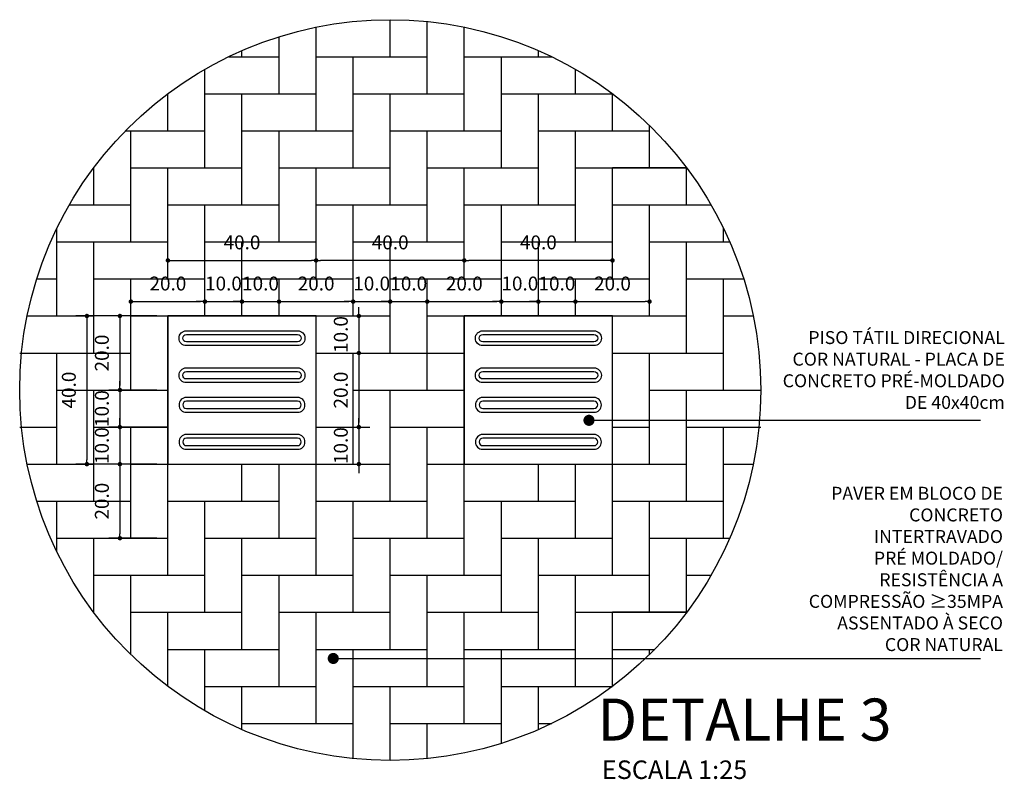
# Model space of a CAD drawing. Units: millimetres. Extents: x 18493 to 24808, y 1784 to 3807.
# Drawn here: x 22890 to 23156, y 2736 to 2941 of the extents above; entities that cross this region are included whole.
import ezdxf

# ---------------------------------------------------------------- set-up
doc = ezdxf.new("R2010")
doc.units = ezdxf.units.MM
doc.header["$LTSCALE"] = 10
for name, color, linetype in [('01', 1, 'Continuous'), ('A-PAVER', 252, 'Continuous'), ('COTA', 10, 'Continuous'), ('LINHA CHAMADA', 10, 'Continuous'), ('piso', 1, 'Continuous'), ('REG60-100', 2, 'Continuous'), ('TEXTOG', 2, 'Continuous'), ('TEXTOM', 3, 'Continuous')]:
    doc.layers.add(name, color=color, linetype=linetype)
doc.styles.add('ARIAL', font='ARIAL.TTF')
doc.styles.add('ROMANS 10', font='romans.shx', dxfattribs={"height": 1.5})
doc.styles.add('ROMANS 25', font='romans.shx', dxfattribs={"height": 3.75})
doc.dimstyles.new('COTA 25', dxfattribs={"dimtxt": 3.75, "dimasz": 1.2, "dimexe": 3, "dimexo": 3, "dimgap": 3, "dimtad": 1, "dimdec": 1, "dimzin": 0, "dimdsep": 46, "dimtxsty": 'ROMANS 25', "dimblk1": 'DOT', "dimblk2": 'DOT', "dimsah": 1, "dimcen": 6, "dimclrd": 256, "dimclre": 256, "dimclrt": 2, "dimadec": 0, "dimazin": 0, "dimtfac": 1, "dimtdec": 1, "dimtix": 1, "dimtmove": 2, "dimatfit": 3, "dimldrblk": 'DOT', "dimfxl": 0, "dimtvp": 3.333333, "dimtolj": 1, "dimtzin": 0, "dimarcsym": 0})

# ---------------------------------------------------------------- blocks, each defined once
blk = doc.blocks.new('piso tatil direção')
at = {"layer": '01'}
blk.add_lwpolyline([(0, 0), (0, 40), (40, 40), (40, 0)], close=True, dxfattribs=at)
for points in [[(4, 35, -1), (8, 35), (8, 5, -1), (4, 5)], [(5, 35, -1), (7, 35), (7, 5, -1), (5, 5)], [(14, 35, -1), (18, 35), (18, 5, -1), (14, 5)], [(15, 35, -1), (17, 35), (17, 5, -1), (15, 5)], [(26, 35, 1), (22, 35), (22, 5, 1), (26, 5)], [(25, 35, 1), (23, 35), (23, 5, 1), (25, 5)], [(36, 35, 1), (32, 35), (32, 5, 1), (36, 5)], [(35, 35, 1), (33, 35), (33, 5, 1), (35, 5)]]:
    blk.add_lwpolyline(points, format="xyb", close=True, dxfattribs=at)
blk = doc.blocks.new('_Dot')
at = {"color": 0, "linetype": 'ByBlock', "lineweight": -2}
blk.add_line((-0.5, 0), (-1, 0), dxfattribs=at)
at = {"color": 0, "linetype": 'ByBlock', "const_width": 0.5}
blk.add_lwpolyline([(-0.25, 0, 1), (0.25, 0, 1)], format="xyb", close=True, dxfattribs=at)
blk = doc.blocks.new('*D126')
at = {"layer": 'COTA', "lineweight": -2}
for p, q in [((22920.29, 2863.69), (22920.29, 2867.57)), ((22940.29, 2863.69), (22940.29, 2867.57)), ((22921.49, 2864.57), (22939.09, 2864.57))]:
    blk.add_line(p, q, dxfattribs=at)
at = {"layer": 'Defpoints', "color": 0}
for p in [(22940.29, 2864.57), (22920.29, 2860.69), (22940.29, 2860.69)]:
    blk.add_point(p, dxfattribs=at)
at = {"layer": 'COTA', "lineweight": -2, "xscale": 1.2, "yscale": 1.2, "zscale": 1.2, "rotation": 180}
blk.add_blockref('_Dot', (22920.29, 2864.57), dxfattribs=at)
at = {"layer": 'COTA', "lineweight": -2, "xscale": 1.2, "yscale": 1.2, "zscale": 1.2}
blk.add_blockref('_Dot', (22940.29, 2864.57), dxfattribs=at)
at = {"layer": 'COTA', "color": 2, "insert": (22930.29, 2869.45), "char_height": 3.75, "attachment_point": 5, "style": 'ROMANS 25'}
blk.add_mtext('\\A1;20.0', dxfattribs=at)
blk = doc.blocks.new('*D127')
at = {"layer": 'COTA', "lineweight": -2}
for p, q in [((22940.29, 2863.69), (22940.29, 2867.57)), ((22950.29, 2863.69), (22950.29, 2867.57)), ((22939.09, 2864.57), (22937.89, 2864.57)), ((22940.29, 2864.57), (22950.29, 2864.57)), ((22951.49, 2864.57), (22952.69, 2864.57))]:
    blk.add_line(p, q, dxfattribs=at)
at = {"layer": 'Defpoints', "color": 0}
for p in [(22950.29, 2864.57), (22940.29, 2860.69), (22950.29, 2860.69)]:
    blk.add_point(p, dxfattribs=at)
at = {"layer": 'COTA', "lineweight": -2, "xscale": 1.2, "yscale": 1.2, "zscale": 1.2}
blk.add_blockref('_Dot', (22940.29, 2864.57), dxfattribs=at)
at = {"layer": 'COTA', "lineweight": -2, "xscale": 1.2, "yscale": 1.2, "zscale": 1.2, "rotation": 180}
blk.add_blockref('_Dot', (22950.29, 2864.57), dxfattribs=at)
at = {"layer": 'COTA', "color": 2, "insert": (22945.29, 2869.45), "char_height": 3.75, "attachment_point": 5, "style": 'ROMANS 25'}
blk.add_mtext('\\A1;10.0', dxfattribs=at)
blk = doc.blocks.new('*D128')
at = {"layer": 'COTA', "lineweight": -2}
for p, q in [((22950.29, 2863.69), (22950.29, 2867.57)), ((22960.29, 2863.69), (22960.29, 2867.57)), ((22949.09, 2864.57), (22947.89, 2864.57)), ((22950.29, 2864.57), (22960.29, 2864.57)), ((22961.49, 2864.57), (22962.69, 2864.57))]:
    blk.add_line(p, q, dxfattribs=at)
at = {"layer": 'Defpoints', "color": 0}
for p in [(22960.29, 2864.57), (22950.29, 2860.69), (22960.29, 2860.69)]:
    blk.add_point(p, dxfattribs=at)
at = {"layer": 'COTA', "lineweight": -2, "xscale": 1.2, "yscale": 1.2, "zscale": 1.2}
blk.add_blockref('_Dot', (22950.29, 2864.57), dxfattribs=at)
at = {"layer": 'COTA', "lineweight": -2, "xscale": 1.2, "yscale": 1.2, "zscale": 1.2, "rotation": 180}
blk.add_blockref('_Dot', (22960.29, 2864.57), dxfattribs=at)
at = {"layer": 'COTA', "color": 2, "insert": (22955.29, 2869.45), "char_height": 3.75, "attachment_point": 5, "style": 'ROMANS 25'}
blk.add_mtext('\\A1;10.0', dxfattribs=at)
blk = doc.blocks.new('*D129')
at = {"layer": 'COTA', "lineweight": -2}
for p, q in [((22960.29, 2863.69), (22960.29, 2867.57)), ((22980.29, 2863.69), (22980.29, 2867.57)), ((22961.49, 2864.57), (22979.09, 2864.57))]:
    blk.add_line(p, q, dxfattribs=at)
at = {"layer": 'Defpoints', "color": 0}
for p in [(22980.29, 2864.57), (22960.29, 2860.69), (22980.29, 2860.69)]:
    blk.add_point(p, dxfattribs=at)
at = {"layer": 'COTA', "lineweight": -2, "xscale": 1.2, "yscale": 1.2, "zscale": 1.2, "rotation": 180}
blk.add_blockref('_Dot', (22960.29, 2864.57), dxfattribs=at)
at = {"layer": 'COTA', "lineweight": -2, "xscale": 1.2, "yscale": 1.2, "zscale": 1.2}
blk.add_blockref('_Dot', (22980.29, 2864.57), dxfattribs=at)
at = {"layer": 'COTA', "color": 2, "insert": (22970.29, 2869.45), "char_height": 3.75, "attachment_point": 5, "style": 'ROMANS 25'}
blk.add_mtext('\\A1;20.0', dxfattribs=at)
blk = doc.blocks.new('*D130')
at = {"layer": 'COTA', "lineweight": -2}
for p, q in [((22980.29, 2863.69), (22980.29, 2867.57)), ((22990.29, 2863.69), (22990.29, 2867.57)), ((22979.09, 2864.57), (22977.89, 2864.57)), ((22980.29, 2864.57), (22990.29, 2864.57)), ((22991.49, 2864.57), (22992.69, 2864.57))]:
    blk.add_line(p, q, dxfattribs=at)
at = {"layer": 'Defpoints', "color": 0}
for p in [(22990.29, 2864.57), (22980.29, 2860.69), (22990.29, 2860.69)]:
    blk.add_point(p, dxfattribs=at)
at = {"layer": 'COTA', "lineweight": -2, "xscale": 1.2, "yscale": 1.2, "zscale": 1.2}
blk.add_blockref('_Dot', (22980.29, 2864.57), dxfattribs=at)
at = {"layer": 'COTA', "lineweight": -2, "xscale": 1.2, "yscale": 1.2, "zscale": 1.2, "rotation": 180}
blk.add_blockref('_Dot', (22990.29, 2864.57), dxfattribs=at)
at = {"layer": 'COTA', "color": 2, "insert": (22985.29, 2869.45), "char_height": 3.75, "attachment_point": 5, "style": 'ROMANS 25'}
blk.add_mtext('\\A1;10.0', dxfattribs=at)
blk = doc.blocks.new('*D131')
at = {"layer": 'COTA', "lineweight": -2}
for p, q in [((22990.29, 2863.69), (22990.29, 2867.57)), ((23000.29, 2863.69), (23000.29, 2867.57)), ((22989.09, 2864.57), (22987.89, 2864.57)), ((22990.29, 2864.57), (23000.29, 2864.57)), ((23001.49, 2864.57), (23002.69, 2864.57))]:
    blk.add_line(p, q, dxfattribs=at)
at = {"layer": 'Defpoints', "color": 0}
for p in [(23000.29, 2864.57), (22990.29, 2860.69), (23000.29, 2860.69)]:
    blk.add_point(p, dxfattribs=at)
at = {"layer": 'COTA', "lineweight": -2, "xscale": 1.2, "yscale": 1.2, "zscale": 1.2}
blk.add_blockref('_Dot', (22990.29, 2864.57), dxfattribs=at)
at = {"layer": 'COTA', "lineweight": -2, "xscale": 1.2, "yscale": 1.2, "zscale": 1.2, "rotation": 180}
blk.add_blockref('_Dot', (23000.29, 2864.57), dxfattribs=at)
at = {"layer": 'COTA', "color": 2, "insert": (22995.29, 2869.45), "char_height": 3.75, "attachment_point": 5, "style": 'ROMANS 25'}
blk.add_mtext('\\A1;10.0', dxfattribs=at)
blk = doc.blocks.new('*D132')
at = {"layer": 'COTA', "lineweight": -2}
for p, q in [((23000.29, 2863.69), (23000.29, 2867.57)), ((23020.29, 2863.69), (23020.29, 2867.57)), ((23001.49, 2864.57), (23019.09, 2864.57))]:
    blk.add_line(p, q, dxfattribs=at)
at = {"layer": 'Defpoints', "color": 0}
for p in [(23020.29, 2864.57), (23000.29, 2860.69), (23020.29, 2860.69)]:
    blk.add_point(p, dxfattribs=at)
at = {"layer": 'COTA', "lineweight": -2, "xscale": 1.2, "yscale": 1.2, "zscale": 1.2, "rotation": 180}
blk.add_blockref('_Dot', (23000.29, 2864.57), dxfattribs=at)
at = {"layer": 'COTA', "lineweight": -2, "xscale": 1.2, "yscale": 1.2, "zscale": 1.2}
blk.add_blockref('_Dot', (23020.29, 2864.57), dxfattribs=at)
at = {"layer": 'COTA', "color": 2, "insert": (23010.29, 2869.45), "char_height": 3.75, "attachment_point": 5, "style": 'ROMANS 25'}
blk.add_mtext('\\A1;20.0', dxfattribs=at)
blk = doc.blocks.new('*D133')
at = {"layer": 'COTA', "lineweight": -2}
for p, q in [((23020.29, 2863.69), (23020.29, 2867.57)), ((23030.29, 2863.69), (23030.29, 2867.57)), ((23019.09, 2864.57), (23017.89, 2864.57)), ((23020.29, 2864.57), (23030.29, 2864.57)), ((23031.49, 2864.57), (23032.69, 2864.57))]:
    blk.add_line(p, q, dxfattribs=at)
at = {"layer": 'Defpoints', "color": 0}
for p in [(23030.29, 2864.57), (23020.29, 2860.69), (23030.29, 2860.69)]:
    blk.add_point(p, dxfattribs=at)
at = {"layer": 'COTA', "lineweight": -2, "xscale": 1.2, "yscale": 1.2, "zscale": 1.2}
blk.add_blockref('_Dot', (23020.29, 2864.57), dxfattribs=at)
at = {"layer": 'COTA', "lineweight": -2, "xscale": 1.2, "yscale": 1.2, "zscale": 1.2, "rotation": 180}
blk.add_blockref('_Dot', (23030.29, 2864.57), dxfattribs=at)
at = {"layer": 'COTA', "color": 2, "insert": (23025.29, 2869.45), "char_height": 3.75, "attachment_point": 5, "style": 'ROMANS 25'}
blk.add_mtext('\\A1;10.0', dxfattribs=at)
blk = doc.blocks.new('*D134')
at = {"layer": 'COTA', "lineweight": -2}
for p, q in [((23030.29, 2863.69), (23030.29, 2867.57)), ((23040.29, 2863.69), (23040.29, 2867.57)), ((23029.09, 2864.57), (23027.89, 2864.57)), ((23030.29, 2864.57), (23040.29, 2864.57)), ((23041.49, 2864.57), (23042.69, 2864.57))]:
    blk.add_line(p, q, dxfattribs=at)
at = {"layer": 'Defpoints', "color": 0}
for p in [(23040.29, 2864.57), (23030.29, 2860.69), (23040.29, 2860.69)]:
    blk.add_point(p, dxfattribs=at)
at = {"layer": 'COTA', "lineweight": -2, "xscale": 1.2, "yscale": 1.2, "zscale": 1.2}
blk.add_blockref('_Dot', (23030.29, 2864.57), dxfattribs=at)
at = {"layer": 'COTA', "lineweight": -2, "xscale": 1.2, "yscale": 1.2, "zscale": 1.2, "rotation": 180}
blk.add_blockref('_Dot', (23040.29, 2864.57), dxfattribs=at)
at = {"layer": 'COTA', "color": 2, "insert": (23035.29, 2869.45), "char_height": 3.75, "attachment_point": 5, "style": 'ROMANS 25'}
blk.add_mtext('\\A1;10.0', dxfattribs=at)
blk = doc.blocks.new('*D135')
at = {"layer": 'COTA', "lineweight": -2}
for p, q in [((23040.29, 2863.69), (23040.29, 2867.57)), ((23060.29, 2863.69), (23060.29, 2867.57)), ((23041.49, 2864.57), (23059.09, 2864.57))]:
    blk.add_line(p, q, dxfattribs=at)
at = {"layer": 'Defpoints', "color": 0}
for p in [(23060.29, 2864.57), (23040.29, 2860.69), (23060.29, 2860.69)]:
    blk.add_point(p, dxfattribs=at)
at = {"layer": 'COTA', "lineweight": -2, "xscale": 1.2, "yscale": 1.2, "zscale": 1.2, "rotation": 180}
blk.add_blockref('_Dot', (23040.29, 2864.57), dxfattribs=at)
at = {"layer": 'COTA', "lineweight": -2, "xscale": 1.2, "yscale": 1.2, "zscale": 1.2}
blk.add_blockref('_Dot', (23060.29, 2864.57), dxfattribs=at)
at = {"layer": 'COTA', "color": 2, "insert": (23050.29, 2869.45), "char_height": 3.75, "attachment_point": 5, "style": 'ROMANS 25'}
blk.add_mtext('\\A1;20.0', dxfattribs=at)
blk = doc.blocks.new('*D136')
at = {"layer": 'COTA', "lineweight": -2}
for p, q in [((22927.29, 2860.69), (22914.34, 2860.69)), ((22917.34, 2859.49), (22917.34, 2841.89)), ((22927.29, 2840.69), (22914.34, 2840.69))]:
    blk.add_line(p, q, dxfattribs=at)
at = {"layer": 'Defpoints', "color": 0}
for p in [(22930.29, 2860.69), (22917.34, 2840.69), (22930.29, 2840.69)]:
    blk.add_point(p, dxfattribs=at)
at = {"layer": 'COTA', "lineweight": -2, "xscale": 1.2, "yscale": 1.2, "zscale": 1.2}
for p, rotation in [((22917.34, 2860.69), 90), ((22917.34, 2840.69), 270)]:
    blk.add_blockref('_Dot', p, dxfattribs=dict(at, rotation=rotation))
at = {"layer": 'COTA', "color": 2, "insert": (22912.47, 2850.69), "char_height": 3.75, "attachment_point": 5, "rotation": 90, "style": 'ROMANS 25'}
blk.add_mtext('\\A1;20.0', dxfattribs=at)
blk = doc.blocks.new('*D137')
at = {"layer": 'COTA', "lineweight": -2}
for p, q in [((22917.34, 2841.89), (22917.34, 2843.09)), ((22927.29, 2840.69), (22914.34, 2840.69)), ((22917.34, 2840.69), (22917.34, 2830.69)), ((22927.29, 2830.69), (22914.34, 2830.69)), ((22917.34, 2829.49), (22917.34, 2828.29))]:
    blk.add_line(p, q, dxfattribs=at)
at = {"layer": 'Defpoints', "color": 0}
for p in [(22930.29, 2840.69), (22917.34, 2830.69), (22930.29, 2830.69)]:
    blk.add_point(p, dxfattribs=at)
at = {"layer": 'COTA', "lineweight": -2, "xscale": 1.2, "yscale": 1.2, "zscale": 1.2}
for p, rotation in [((22917.34, 2840.69), 270), ((22917.34, 2830.69), 90)]:
    blk.add_blockref('_Dot', p, dxfattribs=dict(at, rotation=rotation))
at = {"layer": 'COTA', "color": 2, "insert": (22912.47, 2835.69), "char_height": 3.75, "attachment_point": 5, "rotation": 90, "style": 'ROMANS 25'}
blk.add_mtext('\\A1;10.0', dxfattribs=at)
blk = doc.blocks.new('*D138')
at = {"layer": 'COTA', "lineweight": -2}
for p, q in [((22917.34, 2831.89), (22917.34, 2833.09)), ((22927.29, 2830.69), (22914.34, 2830.69)), ((22917.34, 2830.69), (22917.34, 2820.69)), ((22927.29, 2820.69), (22914.34, 2820.69)), ((22917.34, 2819.49), (22917.34, 2818.29))]:
    blk.add_line(p, q, dxfattribs=at)
at = {"layer": 'Defpoints', "color": 0}
for p in [(22930.29, 2830.69), (22917.34, 2820.69), (22930.29, 2820.69)]:
    blk.add_point(p, dxfattribs=at)
at = {"layer": 'COTA', "lineweight": -2, "xscale": 1.2, "yscale": 1.2, "zscale": 1.2}
for p, rotation in [((22917.34, 2830.69), 270), ((22917.34, 2820.69), 90)]:
    blk.add_blockref('_Dot', p, dxfattribs=dict(at, rotation=rotation))
at = {"layer": 'COTA', "color": 2, "insert": (22912.47, 2825.69), "char_height": 3.75, "attachment_point": 5, "rotation": 90, "style": 'ROMANS 25'}
blk.add_mtext('\\A1;10.0', dxfattribs=at)
blk = doc.blocks.new('*D139')
at = {"layer": 'COTA', "lineweight": -2}
for p, q in [((22927.29, 2820.69), (22914.34, 2820.69)), ((22917.34, 2819.49), (22917.34, 2801.89)), ((22927.29, 2800.69), (22914.34, 2800.69))]:
    blk.add_line(p, q, dxfattribs=at)
at = {"layer": 'Defpoints', "color": 0}
for p in [(22930.29, 2820.69), (22917.34, 2800.69), (22930.29, 2800.69)]:
    blk.add_point(p, dxfattribs=at)
at = {"layer": 'COTA', "lineweight": -2, "xscale": 1.2, "yscale": 1.2, "zscale": 1.2}
for p, rotation in [((22917.34, 2820.69), 90), ((22917.34, 2800.69), 270)]:
    blk.add_blockref('_Dot', p, dxfattribs=dict(at, rotation=rotation))
at = {"layer": 'COTA', "color": 2, "insert": (22912.47, 2810.69), "char_height": 3.75, "attachment_point": 5, "rotation": 90, "style": 'ROMANS 25'}
blk.add_mtext('\\A1;20.0', dxfattribs=at)
blk = doc.blocks.new('*D140')
at = {"layer": 'COTA', "lineweight": -2}
for p, q in [((22981.83, 2861.89), (22981.83, 2863.09)), ((22973.29, 2860.69), (22984.83, 2860.69)), ((22981.83, 2860.69), (22981.83, 2850.69)), ((22973.29, 2850.69), (22984.83, 2850.69)), ((22981.83, 2849.49), (22981.83, 2848.29))]:
    blk.add_line(p, q, dxfattribs=at)
at = {"layer": 'Defpoints', "color": 0}
for p in [(22970.29, 2860.69), (22970.29, 2850.69), (22981.83, 2850.69)]:
    blk.add_point(p, dxfattribs=at)
at = {"layer": 'COTA', "lineweight": -2, "xscale": 1.2, "yscale": 1.2, "zscale": 1.2}
for p, rotation in [((22981.83, 2860.69), 270), ((22981.83, 2850.69), 90)]:
    blk.add_blockref('_Dot', p, dxfattribs=dict(at, rotation=rotation))
at = {"layer": 'COTA', "color": 2, "insert": (22976.96, 2855.69), "char_height": 3.75, "attachment_point": 5, "rotation": 90, "style": 'ROMANS 25'}
blk.add_mtext('\\A1;10.0', dxfattribs=at)
blk = doc.blocks.new('*D141')
at = {"layer": 'COTA', "lineweight": -2}
for p, q in [((22973.29, 2850.69), (22984.83, 2850.69)), ((22981.83, 2849.49), (22981.83, 2831.89)), ((22973.29, 2830.69), (22984.83, 2830.69))]:
    blk.add_line(p, q, dxfattribs=at)
at = {"layer": 'Defpoints', "color": 0}
for p in [(22970.29, 2850.69), (22970.29, 2830.69), (22981.83, 2830.69)]:
    blk.add_point(p, dxfattribs=at)
at = {"layer": 'COTA', "lineweight": -2, "xscale": 1.2, "yscale": 1.2, "zscale": 1.2}
for p, rotation in [((22981.83, 2850.69), 90), ((22981.83, 2830.69), 270)]:
    blk.add_blockref('_Dot', p, dxfattribs=dict(at, rotation=rotation))
at = {"layer": 'COTA', "color": 2, "insert": (22976.96, 2840.69), "char_height": 3.75, "attachment_point": 5, "rotation": 90, "style": 'ROMANS 25'}
blk.add_mtext('\\A1;20.0', dxfattribs=at)
blk = doc.blocks.new('*D142')
at = {"layer": 'COTA', "lineweight": -2}
for p, q in [((22981.83, 2831.89), (22981.83, 2833.09)), ((22973.29, 2830.69), (22984.83, 2830.69)), ((22981.83, 2830.69), (22981.83, 2820.69)), ((22973.29, 2820.69), (22984.83, 2820.69)), ((22981.83, 2819.49), (22981.83, 2818.29))]:
    blk.add_line(p, q, dxfattribs=at)
at = {"layer": 'Defpoints', "color": 0}
for p in [(22970.29, 2830.69), (22970.29, 2820.69), (22981.83, 2820.69)]:
    blk.add_point(p, dxfattribs=at)
at = {"layer": 'COTA', "lineweight": -2, "xscale": 1.2, "yscale": 1.2, "zscale": 1.2}
for p, rotation in [((22981.83, 2830.69), 270), ((22981.83, 2820.69), 90)]:
    blk.add_blockref('_Dot', p, dxfattribs=dict(at, rotation=rotation))
at = {"layer": 'COTA', "color": 2, "insert": (22976.96, 2825.69), "char_height": 3.75, "attachment_point": 5, "rotation": 90, "style": 'ROMANS 25'}
blk.add_mtext('\\A1;10.0', dxfattribs=at)
blk = doc.blocks.new('*D143')
at = {"layer": 'COTA', "lineweight": -2}
for p, q in [((22930.29, 2873.69), (22930.29, 2878.69)), ((22970.29, 2873.69), (22970.29, 2878.69)), ((22931.49, 2875.69), (22969.09, 2875.69))]:
    blk.add_line(p, q, dxfattribs=at)
at = {"layer": 'Defpoints', "color": 0}
for p in [(22970.29, 2875.69), (22930.29, 2870.69), (22970.29, 2870.69)]:
    blk.add_point(p, dxfattribs=at)
at = {"layer": 'COTA', "lineweight": -2, "xscale": 1.2, "yscale": 1.2, "zscale": 1.2, "rotation": 180}
blk.add_blockref('_Dot', (22930.29, 2875.69), dxfattribs=at)
at = {"layer": 'COTA', "lineweight": -2, "xscale": 1.2, "yscale": 1.2, "zscale": 1.2}
blk.add_blockref('_Dot', (22970.29, 2875.69), dxfattribs=at)
at = {"layer": 'COTA', "color": 2, "insert": (22950.29, 2880.56), "char_height": 3.75, "attachment_point": 5, "style": 'ROMANS 25'}
blk.add_mtext('\\A1;40.0', dxfattribs=at)
blk = doc.blocks.new('*D144')
at = {"layer": 'COTA', "lineweight": -2}
for p, q in [((22970.29, 2873.69), (22970.29, 2878.69)), ((23010.29, 2873.69), (23010.29, 2878.69)), ((23009.09, 2875.69), (22971.49, 2875.69))]:
    blk.add_line(p, q, dxfattribs=at)
at = {"layer": 'Defpoints', "color": 0}
for p in [(22970.29, 2875.69), (22970.29, 2870.69), (23010.29, 2870.69)]:
    blk.add_point(p, dxfattribs=at)
at = {"layer": 'COTA', "lineweight": -2, "xscale": 1.2, "yscale": 1.2, "zscale": 1.2, "rotation": 180}
blk.add_blockref('_Dot', (22970.29, 2875.69), dxfattribs=at)
at = {"layer": 'COTA', "lineweight": -2, "xscale": 1.2, "yscale": 1.2, "zscale": 1.2}
blk.add_blockref('_Dot', (23010.29, 2875.69), dxfattribs=at)
at = {"layer": 'COTA', "color": 2, "insert": (22990.29, 2880.56), "char_height": 3.75, "attachment_point": 5, "style": 'ROMANS 25'}
blk.add_mtext('\\A1;40.0', dxfattribs=at)
blk = doc.blocks.new('*D145')
at = {"layer": 'COTA', "lineweight": -2}
for p, q in [((23010.29, 2873.69), (23010.29, 2878.69)), ((23050.29, 2873.69), (23050.29, 2878.69)), ((23049.09, 2875.69), (23011.49, 2875.69))]:
    blk.add_line(p, q, dxfattribs=at)
at = {"layer": 'Defpoints', "color": 0}
for p in [(23010.29, 2875.69), (23010.29, 2870.69), (23050.29, 2870.69)]:
    blk.add_point(p, dxfattribs=at)
at = {"layer": 'COTA', "lineweight": -2, "xscale": 1.2, "yscale": 1.2, "zscale": 1.2}
for p, rotation in [((23010.29, 2875.69), 180.0000001067217), ((23050.29, 2875.69), 1.067217057814492e-07)]:
    blk.add_blockref('_Dot', p, dxfattribs=dict(at, rotation=rotation))
at = {"layer": 'COTA', "color": 2, "insert": (23030.29, 2880.56), "char_height": 3.75, "attachment_point": 5, "rotation": 0, "style": 'ROMANS 25'}
blk.add_mtext('\\A1;40.0', dxfattribs=at)
blk = doc.blocks.new('*D146')
at = {"layer": 'COTA', "lineweight": -2}
for p, q in [((22917.29, 2860.69), (22905.43, 2860.69)), ((22908.43, 2859.49), (22908.43, 2821.89)), ((22917.29, 2820.69), (22905.43, 2820.69))]:
    blk.add_line(p, q, dxfattribs=at)
at = {"layer": 'Defpoints', "color": 0}
for p in [(22920.29, 2860.69), (22908.43, 2820.69), (22920.29, 2820.69)]:
    blk.add_point(p, dxfattribs=at)
at = {"layer": 'COTA', "lineweight": -2, "xscale": 1.2, "yscale": 1.2, "zscale": 1.2}
for p, rotation in [((22908.43, 2860.69), 90), ((22908.43, 2820.69), 270)]:
    blk.add_blockref('_Dot', p, dxfattribs=dict(at, rotation=rotation))
at = {"layer": 'COTA', "color": 2, "insert": (22903.55, 2840.69), "char_height": 3.75, "attachment_point": 5, "rotation": 90, "style": 'ROMANS 25'}
blk.add_mtext('\\A1;40.0', dxfattribs=at)

msp = doc.modelspace()

# ---------------------------------------------------------------- linework, layer by layer
at = {"layer": 'A-PAVER'}
for p, q in [((22990.288, 2940.686), (22990.29, 2940.686)), ((22990.29, 2930.686), (22990.29, 2940.686)), ((23000.29, 2920.686), (23000.29, 2940.185)), ((22970.29, 2910.686), (22970.29, 2938.666)), ((23010.29, 2910.686), (23010.29, 2938.666)), ((22960.29, 2920.686), (22960.29, 2936.08)), ((22950.29, 2930.686), (22950.29, 2932.337)), ((23030.29, 2930.686), (23030.29, 2932.337)), ((22946.701, 2930.686), (22960.29, 2930.686)), ((22970.29, 2930.686), (23000.29, 2930.686)), ((22980.29, 2900.686), (22980.29, 2930.686)), ((23010.29, 2930.686), (23033.879, 2930.686)), ((23020.29, 2900.686), (23020.29, 2930.686)), ((22940.29, 2900.686), (22940.29, 2927.288)), ((23040.29, 2920.686), (23040.29, 2927.288)), ((22930.29, 2910.686), (22930.29, 2920.686)), ((22940.29, 2920.686), (22970.29, 2920.686)), ((22950.29, 2890.686), (22950.29, 2920.686)), ((22980.29, 2920.686), (23010.29, 2920.686)), ((22990.29, 2890.686), (22990.29, 2920.686)), ((23020.29, 2920.686), (23050.29, 2920.686)), ((23030.29, 2890.686), (23030.29, 2920.686)), ((23050.29, 2910.686), (23050.29, 2920.686)), ((22918.875, 2910.686), (22940.29, 2910.686)), ((22920.29, 2880.686), (22920.29, 2910.686)), ((22950.29, 2910.686), (22980.29, 2910.686)), ((22960.29, 2880.686), (22960.29, 2910.686)), ((22990.29, 2910.686), (23020.29, 2910.686)), ((23000.29, 2880.686), (23000.29, 2910.686)), ((23030.29, 2910.686), (23060.29, 2910.686)), ((23040.29, 2880.686), (23040.29, 2910.686)), ((23060.29, 2900.686), (23060.29, 2912.1)), ((22910.29, 2890.686), (22910.29, 2900.686)), ((22920.29, 2900.686), (22950.29, 2900.686)), ((22930.29, 2870.686), (22930.29, 2900.686)), ((22960.29, 2900.686), (22990.29, 2900.686)), ((22970.29, 2870.686), (22970.29, 2900.686)), ((23000.29, 2900.686), (23030.29, 2900.686)), ((23010.29, 2870.686), (23010.29, 2900.686)), ((23040.29, 2900.686), (23070.29, 2900.686)), ((23070.29, 2900.686), (23050.29, 2900.686)), ((23050.29, 2870.686), (23050.29, 2900.686)), ((23070.29, 2890.686), (23070.29, 2900.686)), ((22903.687, 2890.686), (22920.29, 2890.686)), ((22930.29, 2890.686), (22960.29, 2890.686)), ((22940.29, 2860.686), (22940.29, 2890.686)), ((22970.29, 2890.686), (23000.29, 2890.686)), ((22980.29, 2860.686), (22980.29, 2890.686)), ((23010.29, 2890.686), (23040.29, 2890.686)), ((23020.29, 2860.686), (23020.29, 2890.686)), ((23050.29, 2890.686), (23076.892, 2890.686)), ((23060.29, 2860.686), (23060.29, 2890.686)), ((22900.29, 2860.686), (22900.29, 2884.275)), ((23080.29, 2880.686), (23080.29, 2884.275)), ((22900.29, 2880.686), (22930.29, 2880.686)), ((22910.29, 2850.686), (22910.29, 2880.686)), ((22940.29, 2880.686), (22970.29, 2880.686)), ((22950.29, 2860.686), (22950.29, 2880.686)), ((22980.29, 2880.686), (23010.29, 2880.686)), ((22990.29, 2850.686), (22990.29, 2880.686)), ((23020.29, 2880.686), (23050.29, 2880.686)), ((23030.29, 2860.686), (23030.29, 2880.686)), ((23060.29, 2880.686), (23081.941, 2880.686)), ((23070.29, 2850.686), (23070.29, 2880.686)), ((22894.896, 2870.686), (22900.29, 2870.686)), ((22910.29, 2870.686), (22940.29, 2870.686)), ((22920.29, 2840.686), (22920.29, 2870.686)), ((22950.29, 2870.686), (22980.29, 2870.686)), ((22960.29, 2860.686), (22960.29, 2870.686)), ((22980.29, 2860.686), (22980.29, 2870.686)), ((22990.29, 2870.686), (23020.29, 2870.686)), ((23000.29, 2840.686), (23000.29, 2870.686)), ((23020.29, 2860.686), (23020.29, 2870.686)), ((23030.29, 2870.686), (23060.29, 2870.686)), ((23040.29, 2860.686), (23040.29, 2870.686)), ((23070.29, 2870.686), (23085.684, 2870.686)), ((23080.29, 2840.686), (23080.29, 2870.686)), ((22892.31, 2860.686), (22910.29, 2860.686)), ((22920.29, 2860.686), (22990.29, 2860.686)), ((22930.29, 2790.686), (22930.29, 2860.686)), ((22970.29, 2790.686), (22970.29, 2860.686)), ((23000.29, 2860.686), (23070.29, 2860.686)), ((23010.29, 2790.686), (23010.29, 2860.686)), ((23050.29, 2790.686), (23050.29, 2860.686)), ((23080.29, 2860.686), (23088.269, 2860.686)), ((22890.29, 2850.686), (22920.29, 2850.686)), ((22900.29, 2820.686), (22900.29, 2850.686)), ((22970.29, 2850.686), (23010.29, 2850.686)), ((22980.29, 2820.686), (22980.29, 2850.686)), ((23050.29, 2850.686), (23080.29, 2850.686)), ((23060.29, 2820.686), (23060.29, 2850.686)), ((22890.29, 2840.684), (22890.29, 2840.687)), ((22900.29, 2840.686), (22930.29, 2840.686)), ((22910.29, 2810.686), (22910.29, 2840.686)), ((22980.29, 2840.686), (23010.29, 2840.686)), ((22990.29, 2810.686), (22990.29, 2840.686)), ((23060.29, 2840.686), (23090.29, 2840.686)), ((23070.29, 2810.686), (23070.29, 2840.686)), ((22890.29, 2830.686), (22900.29, 2830.686)), ((22910.29, 2830.686), (22930.29, 2830.686)), ((22920.29, 2800.686), (22920.29, 2830.686)), ((22930.29, 2830.686), (22920.29, 2830.686)), ((22970.29, 2830.686), (22980.29, 2830.686)), ((22990.29, 2830.686), (23010.29, 2830.686)), ((23000.29, 2800.686), (23000.29, 2830.686)), ((23050.29, 2830.686), (23060.29, 2830.686)), ((23070.29, 2830.686), (23090.29, 2830.686)), ((23080.29, 2800.686), (23080.29, 2830.686)), ((22892.31, 2820.686), (22910.29, 2820.686)), ((22920.29, 2820.686), (22990.29, 2820.686)), ((22950.29, 2810.686), (22950.29, 2820.686)), ((22960.29, 2800.686), (22960.29, 2820.686)), ((23000.29, 2820.686), (23070.29, 2820.686)), ((23030.29, 2810.686), (23030.29, 2820.686)), ((23040.29, 2800.686), (23040.29, 2820.686)), ((23080.29, 2820.686), (23088.269, 2820.686)), ((22894.896, 2810.686), (22920.29, 2810.686)), ((22900.29, 2797.097), (22900.29, 2810.686)), ((22930.29, 2810.686), (22960.29, 2810.686)), ((22940.29, 2780.686), (22940.29, 2810.686)), ((22970.29, 2810.686), (23000.29, 2810.686)), ((22980.29, 2780.686), (22980.29, 2810.686)), ((23010.29, 2810.686), (23040.29, 2810.686)), ((23020.29, 2780.686), (23020.29, 2810.686)), ((23050.29, 2810.686), (23080.29, 2810.686)), ((23060.29, 2780.686), (23060.29, 2810.686)), ((22900.29, 2800.686), (22930.29, 2800.686)), ((22910.29, 2780.686), (22910.29, 2800.686)), ((22940.29, 2800.686), (22970.29, 2800.686)), ((22950.29, 2770.686), (22950.29, 2800.686)), ((22980.29, 2800.686), (23010.29, 2800.686)), ((22990.29, 2770.686), (22990.29, 2800.686)), ((23020.29, 2800.686), (23050.29, 2800.686)), ((23030.29, 2770.686), (23030.29, 2800.686)), ((23060.29, 2800.686), (23081.941, 2800.686)), ((23070.29, 2780.686), (23070.29, 2800.686)), ((22910.29, 2790.686), (22940.29, 2790.686)), ((22920.29, 2769.272), (22920.29, 2790.686)), ((22950.29, 2790.686), (22980.29, 2790.686)), ((22960.29, 2760.686), (22960.29, 2790.686)), ((22990.29, 2790.686), (23020.29, 2790.686)), ((23000.29, 2760.686), (23000.29, 2790.686)), ((23030.29, 2790.686), (23060.29, 2790.686)), ((23040.29, 2760.686), (23040.29, 2790.686)), ((23070.29, 2790.686), (23076.892, 2790.686)), ((22920.29, 2780.686), (22950.29, 2780.686)), ((22930.29, 2760.686), (22930.29, 2780.686)), ((22960.29, 2780.686), (22990.29, 2780.686)), ((22970.29, 2750.686), (22970.29, 2780.686)), ((23000.29, 2780.686), (23030.29, 2780.686)), ((23010.29, 2750.686), (23010.29, 2780.686)), ((23040.29, 2780.686), (23070.29, 2780.686)), ((23070.29, 2780.686), (23050.29, 2780.686)), ((23050.29, 2760.686), (23050.29, 2780.686)), ((22930.29, 2770.686), (22960.29, 2770.686)), ((22940.29, 2754.083), (22940.29, 2770.686)), ((22970.29, 2770.686), (23000.29, 2770.686)), ((22980.29, 2741.187), (22980.29, 2770.686)), ((23010.29, 2770.686), (23040.29, 2770.686)), ((23020.29, 2745.292), (23020.29, 2770.686)), ((23050.29, 2770.686), (23061.704, 2770.686)), ((23060.29, 2769.272), (23060.29, 2770.686)), ((22940.29, 2760.686), (22970.29, 2760.686)), ((22950.29, 2749.034), (22950.29, 2760.686)), ((22980.29, 2760.686), (23010.29, 2760.686)), ((22990.29, 2740.686), (22990.29, 2760.686)), ((23020.29, 2760.686), (23050.29, 2760.686)), ((23030.29, 2749.034), (23030.29, 2760.686)), ((22950.29, 2750.686), (22980.29, 2750.686)), ((22990.29, 2750.686), (23020.29, 2750.686)), ((23000.29, 2741.187), (23000.29, 2750.686)), ((23030.29, 2750.686), (23033.879, 2750.686))]:
    msp.add_line(p, q, dxfattribs=at)
at = {"layer": 'COTA', "color": 1}
msp.add_circle((22990.29, 2840.686), 100, dxfattribs=at)
at = {"layer": 'LINHA CHAMADA'}
for p, q in [((23046.943, 2832.521), (23149.578, 2832.521)), ((22977.93, 2768.22), (23149.578, 2768.22))]:
    msp.add_line(p, q, dxfattribs=at)

# ---------------------------------------------------------------- block references
at = {"layer": 'LINHA CHAMADA', "xscale": 3, "yscale": 3, "zscale": 3, "rotation": 180}
for p in [(23043.943, 2832.521), (22974.93, 2768.22)]:
    msp.add_blockref('_Dot', p, dxfattribs=at)
at = {"layer": 'piso', "xscale": -1, "rotation": 270}
for p in [(22930.29, 2820.686), (23010.29, 2820.686)]:
    msp.add_blockref('piso tatil direção', p, dxfattribs=at)

# ---------------------------------------------------------------- texts
at = {"layer": 'REG60-100', "char_height": 3.5, "width": 60.96467, "attachment_point": 9, "style": 'ROMANS 10'}
for s, insert in [('PISO TÁTIL DIRECIONAL COR NATURAL - PLACA DE CONCRETO PRÉ-MOLDADO DE 40x40cm', (23156.181, 2834.521)), ('PAVER EM BLOCO DE CONCRETO INTERTRAVADO \\PPRÉ MOLDADO/ RESISTÊNCIA A COMPRESSÃO {\\fTimes New Roman|b0|i0|c0|p18;≥}35MPA\\PASSENTADO À SECO\\PCOR NATURAL ', (23155.684, 2770.22))]:
    msp.add_mtext(s, dxfattribs=dict(at, insert=insert))
at = {"layer": 'TEXTOG', "style": 'ARIAL'}
msp.add_text('DETALHE 3', height=11.35, rotation=360, dxfattribs=at).set_placement((23046.277, 2746.05))
at = {"layer": 'TEXTOM', "style": 'ARIAL'}
msp.add_text('ESCALA 1:25', height=5, rotation=360, dxfattribs=at).set_placement((23047.43, 2735.683))

# ---------------------------------------------------------------- dimensions: what is measured, and where the dimension line sits
at = {"layer": 'COTA'}
for base, p1, p2, picture, middle in [((22970.29, 2875.686), (22930.29, 2870.686), (22970.29, 2870.686), '*D143', (22950.29, 2880.561)), ((22940.29, 2864.574), (22920.29, 2860.686), (22940.29, 2860.686), '*D126', (22930.29, 2869.449)), ((22950.29, 2864.574), (22940.29, 2860.686), (22950.29, 2860.686), '*D127', (22945.29, 2869.449)), ((22960.29, 2864.574), (22950.29, 2860.686), (22960.29, 2860.686), '*D128', (22955.29, 2869.449)), ((22980.29, 2864.574), (22960.29, 2860.686), (22980.29, 2860.686), '*D129', (22970.29, 2869.449)), ((22990.29, 2864.574), (22980.29, 2860.686), (22990.29, 2860.686), '*D130', (22985.29, 2869.449)), ((23000.29, 2864.574), (22990.29, 2860.686), (23000.29, 2860.686), '*D131', (22995.29, 2869.449)), ((23020.29, 2864.574), (23000.29, 2860.686), (23020.29, 2860.686), '*D132', (23010.29, 2869.449)), ((23030.29, 2864.574), (23020.29, 2860.686), (23030.29, 2860.686), '*D133', (23025.29, 2869.449)), ((23040.29, 2864.574), (23030.29, 2860.686), (23040.29, 2860.686), '*D134', (23035.29, 2869.449)), ((23060.29, 2864.574), (23040.29, 2860.686), (23060.29, 2860.686), '*D135', (23050.29, 2869.449))]:
    dim = msp.add_linear_dim(base=base, p1=p1, p2=p2, dimstyle='COTA 25', dxfattribs=at)
    dim.commit()
    dim.dimension.update_dxf_attribs({"geometry": picture, "text_midpoint": middle})
for base, p1, p2, angle, picture, middle in [((22970.29, 2875.686), (23010.29, 2870.686), (22970.29, 2870.686), 180, '*D144', (22990.29, 2880.561)), ((23010.29, 2875.686), (23050.29, 2870.686), (23010.29, 2870.686), 180, '*D145', (23030.29, 2880.561)), ((22981.831, 2850.686), (22970.29, 2860.686), (22970.29, 2850.686), 90, '*D140', (22976.956, 2855.686)), ((22908.429, 2820.686), (22920.29, 2860.686), (22920.29, 2820.686), 90, '*D146', (22903.554, 2840.686)), ((22917.344, 2840.686), (22930.29, 2860.686), (22930.29, 2840.686), 90, '*D136', (22912.469, 2850.686)), ((22981.831, 2830.686), (22970.29, 2850.686), (22970.29, 2830.686), 90, '*D141', (22976.956, 2840.686)), ((22917.344, 2830.686), (22930.29, 2840.686), (22930.29, 2830.686), 90, '*D137', (22912.469, 2835.686)), ((22917.344, 2820.686), (22930.29, 2830.686), (22930.29, 2820.686), 90, '*D138', (22912.469, 2825.686)), ((22981.831, 2820.686), (22970.29, 2830.686), (22970.29, 2820.686), 90, '*D142', (22976.956, 2825.686)), ((22917.344, 2800.686), (22930.29, 2820.686), (22930.29, 2800.686), 90, '*D139', (22912.469, 2810.686))]:
    dim = msp.add_linear_dim(base=base, p1=p1, p2=p2, angle=angle, dimstyle='COTA 25', dxfattribs=at)
    dim.commit()
    dim.dimension.update_dxf_attribs({"geometry": picture, "text_midpoint": middle})

doc.saveas('drawing.dxf')
